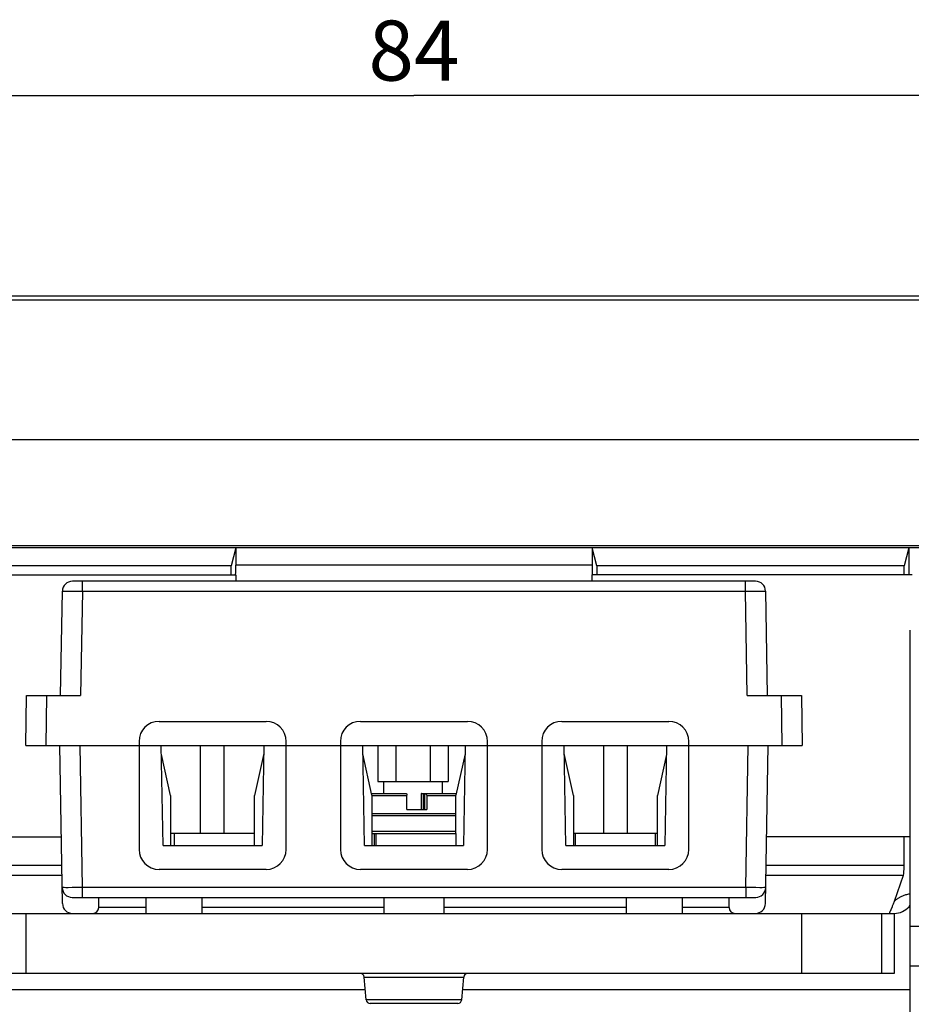
# Model space of a CAD drawing. Units: millimetres. Extents: x -56 to 64, y -50 to 83.
# Drawn here: x -16 to 29, y 34 to 83 of the extents above; entities that cross this region are included whole.
import ezdxf

# ---------------------------------------------------------------- set-up
doc = ezdxf.new("R2010")
doc.units = ezdxf.units.MM
doc.header["$LTSCALE"] = 16.335
doc.layers.get('0').update_dxf_attribs({"linetype": 'CONTINUOUS'})
doc.styles.get("Standard").update_dxf_attribs({"font": 'txt', "width": 0.8})
doc.dimstyles.new('DIMSTYLE_1', dxfattribs={"dimtxt": 3, "dimasz": 3, "dimexe": 1.5, "dimexo": 0.5, "dimgap": 0.75, "dimtad": 1, "dimtxsty": 'STANDARD', "dimblk": '_FILLED', "dimblk1": '_FILLED', "dimblk2": '_FILLED', "dimcen": 0.09, "dimadec": 0, "dimazin": 0, "dimtfac": 1, "dimtofl": 0, "dimtmove": 0, "dimatfit": 3, "dimldrblk": '_FILLED', "dimfxl": 1, "dimtolj": 1, "dimarcsym": 0})

# ---------------------------------------------------------------- blocks, each defined once
blk = doc.blocks.new('_FILLED')
at = {"color": 0, "linetype": 'BYBLOCK'}
blk.add_solid([(0, 0), (-1, 0.317), (-1, -0.317)], dxfattribs=at)
blk = doc.blocks.new('*D0')
at = {"color": 7, "linetype": 'CONTINUOUS'}
for p, q in [((-37.935, 10.163), (-37.935, 81.163)), ((46.065, 10.163), (46.065, 81.163)), ((-37.935, 79.663), (4.065, 79.663)), ((46.065, 79.663), (4.065, 79.663))]:
    blk.add_line(p, q, dxfattribs=at)
at = {"color": 7, "linetype": 'CONTINUOUS', "xscale": 3, "yscale": 3, "zscale": 3, "rotation": 180}
blk.add_blockref('_FILLED', (-37.935, 79.663), dxfattribs=at)
at = {"color": 7, "linetype": 'CONTINUOUS', "xscale": 3, "yscale": 3, "zscale": 3}
blk.add_blockref('_FILLED', (46.065, 79.663), dxfattribs=at)
at = {"color": 7, "linetype": 'CONTINUOUS', "insert": (4.065, 83.413), "char_height": 3, "width": 7.07143, "attachment_point": 2, "line_spacing_factor": 0.9}
blk.add_mtext('84', dxfattribs=at)

msp = doc.modelspace()

# ---------------------------------------------------------------- linework, layer by layer
at = {"color": 7, "linetype": 'CONTINUOUS'}
for p, q in [((-50.935, 69.663), (59.065, 69.663)), ((-50.935, 69.463), (59.065, 69.463)), ((56.865, 62.463), (-48.735, 62.463)), ((36.017, 57.163), (-34.935, 57.163)), ((43.065, 57.058), (-34.935, 57.058)), ((-4.835, 57.058), (-5.071, 56.155)), ((-4.835, 57.058), (-4.835, 56.189)), ((12.965, 57.058), (12.965, 56.189)), ((13.202, 56.155), (12.965, 57.058)), ((28.795, 57.058), (28.559, 56.155)), ((28.795, 57.058), (28.795, 55.713)), ((-5.071, 56.155), (-20.428, 56.155)), ((-5.071, 55.713), (-5.071, 56.155)), ((13.202, 56.155), (13.202, 55.713)), ((28.559, 56.155), (13.202, 56.155)), ((28.559, 55.713), (28.559, 56.155)), ((-20.834, 55.713), (-4.835, 55.713)), ((-4.835, 55.713), (-4.835, 55.386)), ((12.965, 55.386), (12.965, 55.713)), ((28.965, 55.713), (12.965, 55.713)), ((21.131, 55.386), (-13, 55.386)), ((-13.591, 49.686), (-13.5, 54.894)), ((21.631, 54.894), (21.722, 49.686)), ((28.867, 32.876), (28.867, 52.951)), ((-15.335, 47.186), (-15.291, 49.686)), ((-15.291, 49.686), (-12.591, 49.686)), ((20.722, 49.686), (23.422, 49.686)), ((23.422, 49.686), (23.466, 47.186)), ((-8.67, 48.386), (-3.32, 48.386)), ((1.39, 48.386), (6.74, 48.386)), ((11.451, 48.386), (16.801, 48.386)), ((-9.67, 47.386), (-9.67, 41.986)), ((-2.32, 41.986), (-2.32, 47.386)), ((0.39, 47.386), (0.39, 41.986)), ((7.74, 41.986), (7.74, 47.386)), ((10.451, 47.386), (10.451, 41.986)), ((17.801, 41.986), (17.801, 47.386)), ((-15.335, 47.186), (23.466, 47.186)), ((-13.496, 39.277), (-13.635, 47.186)), ((-8.47, 42.186), (-8.558, 47.186)), ((-6.61, 47.186), (-6.61, 42.786)), ((-5.41, 42.786), (-5.41, 47.186)), ((-3.44, 46.78), (-3.901, 44.686)), ((-3.433, 47.186), (-3.52, 42.186)), ((1.59, 42.186), (1.503, 47.186)), ((1.966, 44.697), (1.51, 46.768)), ((2.263, 47.186), (2.263, 45.386)), ((5.767, 47.186), (5.767, 45.386)), ((6.62, 46.768), (6.165, 44.697)), ((6.628, 47.186), (6.54, 42.186)), ((11.651, 42.186), (11.564, 47.186)), ((12.032, 44.686), (11.571, 46.78)), ((13.54, 47.186), (13.54, 42.786)), ((14.74, 42.786), (14.74, 47.186)), ((16.689, 47.186), (16.601, 42.186)), ((21.627, 39.277), (21.765, 47.186)), ((-8.101, 44.686), (-8.55, 46.725)), ((16.681, 46.725), (16.232, 44.686)), ((2.263, 45.386), (2.55, 45.386)), ((2.547, 45.386), (2.55, 44.786)), ((2.555, 44.786), (2.552, 45.386)), ((2.552, 45.386), (5.767, 45.386)), ((5.499, 44.786), (5.496, 45.386)), ((1.947, 44.786), (3.697, 44.786)), ((4.434, 44.786), (6.184, 44.786)), ((4.603, 43.986), (4.603, 44.786)), ((-8.101, 44.686), (-8.101, 42.186)), ((-3.901, 42.186), (-3.901, 44.686)), ((1.966, 44.697), (1.966, 42.186)), ((3.702, 43.986), (3.702, 44.696)), ((4.701, 44.696), (4.701, 43.986)), ((6.165, 42.786), (6.165, 44.697)), ((12.032, 44.686), (12.032, 42.186)), ((16.232, 42.186), (16.232, 44.686)), ((3.702, 43.986), (4.701, 43.986)), ((1.966, 43.786), (6.165, 43.786)), ((-20.834, 42.613), (-13.555, 42.613)), ((-3.901, 42.786), (-8.101, 42.786)), ((-7.917, 42.786), (-7.917, 42.186)), ((-3.917, 42.786), (-3.917, 42.186)), ((1.966, 42.786), (6.163, 42.786)), ((2.085, 42.786), (2.085, 42.186)), ((2.163, 42.786), (2.163, 42.186)), ((6.163, 42.786), (6.163, 42.186)), ((16.232, 42.786), (12.032, 42.786)), ((12.115, 42.786), (12.115, 42.186)), ((16.115, 42.786), (16.115, 42.186)), ((28.867, 42.613), (21.686, 42.613)), ((28.559, 41.176), (28.559, 42.613)), ((-8.47, 42.186), (-3.52, 42.186)), ((1.59, 42.186), (6.54, 42.186)), ((11.651, 42.186), (16.601, 42.186)), ((-3.32, 40.986), (-8.67, 40.986)), ((6.74, 40.986), (1.39, 40.986)), ((16.801, 40.986), (11.451, 40.986)), ((28.072, 39.393), (28.526, 40.691)), ((-13.011, 39.586), (21.141, 39.586)), ((-11.685, 39.086), (-11.685, 39.586)), ((-9.335, 39.586), (-9.335, 38.786)), ((-6.535, 39.586), (-6.535, 38.786)), ((2.565, 39.586), (2.565, 38.786)), ((5.565, 39.586), (5.565, 38.786)), ((14.665, 39.586), (14.665, 38.786)), ((17.465, 39.586), (17.465, 38.786)), ((19.815, 39.086), (19.815, 39.586)), ((27.885, 38.937), (27.907, 38.988)), ((27.907, 38.988), (27.97, 39.134)), ((-19.935, 38.786), (28.065, 38.786)), ((28.065, 38.786), (28.065, 35.786)), ((31.266, 38.137), (28.867, 38.137)), ((28.867, 36.169), (31.566, 36.169)), ((28.065, 35.786), (-19.935, 35.786)), ((1.681, 34.468), (1.581, 35.603)), ((6.45, 34.468), (6.55, 35.603)), ((1.637, 34.963), (-20.935, 34.963)), ((28.867, 34.963), (6.493, 34.963)), ((6.251, 34.286), (1.88, 34.286))]:
    msp.add_line(p, q, dxfattribs=at)
at = {"color": 253, "linetype": 'CONTINUOUS'}
for p, q in [((12.965, 56.189), (-4.835, 56.189)), ((-12.5, 54.894), (-12.5, 55.386)), ((20.631, 54.894), (20.631, 55.386)), ((-13.406, 54.897), (-13.319, 54.898)), ((-13.319, 54.898), (-13.207, 54.898)), ((-13.207, 54.898), (-13, 54.898)), ((-13, 54.898), (-12.759, 54.897)), ((-12.759, 54.897), (-12.5, 54.894)), ((-12.5, 54.894), (-12.591, 49.686)), ((-12.5, 54.894), (20.631, 54.894)), ((20.631, 54.894), (20.89, 54.897)), ((20.722, 49.686), (20.631, 54.894)), ((20.89, 54.897), (21.131, 54.898)), ((21.131, 54.898), (21.338, 54.898)), ((21.338, 54.898), (21.45, 54.898)), ((-14.291, 49.686), (-14.335, 47.186)), ((22.466, 47.186), (22.422, 49.686)), ((-12.635, 47.186), (-12.511, 40.077)), ((2.267, 47.186), (2.267, 45.386)), ((3.174, 45.386), (3.174, 47.186)), ((4.874, 47.186), (4.874, 45.386)), ((20.642, 40.077), (20.766, 47.186)), ((4.526, 44.786), (4.526, 43.986)), ((4.604, 43.986), (4.604, 44.786)), ((1.966, 44.686), (3.702, 44.686)), ((4.701, 44.686), (6.165, 44.686)), ((1.966, 43.686), (6.165, 43.686)), ((6.165, 42.886), (1.966, 42.886)), ((-13.53, 41.176), (-20.428, 41.176)), ((28.559, 41.176), (21.661, 41.176)), ((-20.395, 40.691), (-13.521, 40.691)), ((21.652, 40.691), (28.526, 40.691)), ((-13.218, 40.073), (-13.329, 40.073)), ((-13.011, 40.074), (-13.218, 40.073)), ((-12.77, 40.075), (-13.011, 40.074)), ((-12.511, 40.077), (-12.77, 40.075)), ((-12.511, 40.077), (-12.511, 39.586)), ((20.642, 40.077), (-12.511, 40.077)), ((20.642, 40.077), (20.642, 39.586)), ((20.901, 40.075), (20.642, 40.077)), ((21.142, 40.074), (20.901, 40.075)), ((21.349, 40.073), (21.142, 40.074)), ((21.46, 40.073), (21.349, 40.073)), ((21.548, 40.074), (21.46, 40.073)), ((-9.335, 39.086), (-11.685, 39.086)), ((2.565, 39.086), (-6.535, 39.086)), ((14.665, 39.086), (5.565, 39.086)), ((19.815, 39.086), (17.465, 39.086)), ((-15.306, 35.786), (-15.306, 38.786)), ((23.436, 38.786), (23.436, 35.786)), ((27.436, 35.786), (27.436, 38.786)), ((1.581, 35.603), (6.55, 35.603)), ((6.45, 34.468), (1.681, 34.468))]:
    msp.add_line(p, q, dxfattribs=at)
for points in [[(-13.5, 54.894), (-13.496, 54.895), (-13.485, 54.896), (-13.466, 54.897), (-13.44, 54.897), (-13.406, 54.897)], [(21.45, 54.898), (21.537, 54.897), (21.57, 54.897), (21.597, 54.897), (21.616, 54.896), (21.627, 54.895), (21.631, 54.894)], [(-13.329, 40.073), (-13.417, 40.074), (-13.45, 40.074), (-13.476, 40.075), (-13.495, 40.076), (-13.507, 40.076), (-13.51, 40.077)], [(21.641, 40.077), (21.638, 40.076), (21.626, 40.076), (21.607, 40.075), (21.581, 40.074), (21.548, 40.074)], [(28.072, 39.393), (28.094, 39.416), (28.117, 39.438), (28.14, 39.459), (28.164, 39.479), (28.188, 39.498), (28.213, 39.517), (28.238, 39.536), (28.265, 39.554), (28.292, 39.572), (28.321, 39.589), (28.351, 39.606), (28.382, 39.623), (28.415, 39.64), (28.449, 39.656), (28.485, 39.672), (28.523, 39.687), (28.562, 39.701), (28.603, 39.715), (28.645, 39.728), (28.69, 39.74), (28.737, 39.751), (28.785, 39.76), (28.836, 39.769), (28.867, 39.773)]]:
    msp.add_lwpolyline(points, dxfattribs=at)
at = {"color": 7, "linetype": 'CONTINUOUS'}
for points in [[(3.697, 44.786), (3.697, 44.785), (3.698, 44.783), (3.698, 44.781), (3.699, 44.777), (3.699, 44.772), (3.7, 44.766), (3.7, 44.76), (3.701, 44.752), (3.701, 44.744), (3.702, 44.736), (3.702, 44.726), (3.702, 44.717), (3.702, 44.707), (3.702, 44.696)], [(4.434, 44.786), (4.434, 44.785), (4.433, 44.783), (4.433, 44.781), (4.432, 44.777), (4.431, 44.772), (4.431, 44.766), (4.431, 44.76), (4.43, 44.752), (4.43, 44.744), (4.429, 44.736), (4.429, 44.726), (4.429, 44.717), (4.429, 44.707), (4.429, 44.696), (4.429, 43.986)], [(4.701, 44.696), (4.701, 44.706), (4.7, 44.716), (4.7, 44.726), (4.7, 44.735), (4.7, 44.744), (4.699, 44.752), (4.699, 44.76), (4.698, 44.766), (4.698, 44.772), (4.697, 44.777), (4.697, 44.781), (4.696, 44.783), (4.696, 44.785), (4.695, 44.786)], [(27.97, 39.134), (27.984, 39.166), (27.998, 39.201), (28.012, 39.236), (28.027, 39.273), (28.042, 39.312), (28.057, 39.351), (28.072, 39.393)], [(27.826, 38.786), (27.833, 38.805), (27.84, 38.826), (27.848, 38.847), (27.857, 38.868), (27.866, 38.891), (27.875, 38.914), (27.885, 38.937)], [(28.065, 38.786), (28.172, 38.793), (28.275, 38.81), (28.374, 38.838), (28.471, 38.876), (28.564, 38.925), (28.651, 38.982), (28.731, 39.048), (28.805, 39.122), (28.867, 39.2)]]:
    msp.add_lwpolyline(points, dxfattribs=at)
for centre, radius, start, end in [((-13, 54.886), 0.5, 90, 179), ((21.131, 54.886), 0.5, 0.9995, 90.0007), ((-8.67, 47.386), 1, 90.0007, 180), ((-3.32, 47.386), 1, 0.0009, 90), ((1.39, 47.386), 1, 90.0007, 180), ((6.74, 47.386), 1, 0.0009, 90), ((11.451, 47.386), 1, 90.0007, 180), ((16.801, 47.386), 1, 0, 90), ((-8.67, 41.986), 1, 180, 269.9993), ((-3.32, 41.986), 1, 270, 360), ((1.39, 41.986), 1, 180, 270), ((6.74, 41.986), 1, 270, 360), ((11.451, 41.986), 1, 180, 270), ((16.801, 41.986), 1, 270, 360), ((-13.011, 40.086), 0.5, 180.9999, 270.0057), ((21.141, 40.086), 0.5, 270, 359), ((-12.997, 39.286), 0.5, 181, 270), ((-11.985, 39.086), 0.3, 270, 360), ((20.115, 39.086), 0.3, 180, 270), ((21.128, 39.286), 0.5, 270, 359), ((1.382, 35.586), 0.2, 5, 90), ((6.749, 35.586), 0.2, 89.972, 175), ((1.88, 34.486), 0.2, 185, 270), ((6.251, 34.486), 0.2, 270, 355)]:
    msp.add_arc(centre, radius, start, end, dxfattribs=at)
for centre, major_axis, start_param, end_param in [((-4.922, 56.189), (0, 1), -2.066441, -1.570796), ((13.053, 56.189), (0, 1), -4.712389, -4.216235), ((28.515, 41.176), (0, 0.5), -2.896614, -1.570796)]:
    msp.add_ellipse(centre, major_axis=major_axis, ratio=0.087489, start_param=start_param, end_param=end_param, dxfattribs=at)

# ---------------------------------------------------------------- dimensions: what is measured, and where the dimension line sits
dim = msp.add_linear_dim(base=(46.065, 79.663), p1=(-37.935, 9.663), p2=(46.065, 9.663), dimstyle='DIMSTYLE_1', dxfattribs=at)
dim.commit()
dim.dimension.update_dxf_attribs({"geometry": '*D0', "text_midpoint": (3.637, 79.663), "dimtype": 160})

doc.saveas('drawing.dxf')
